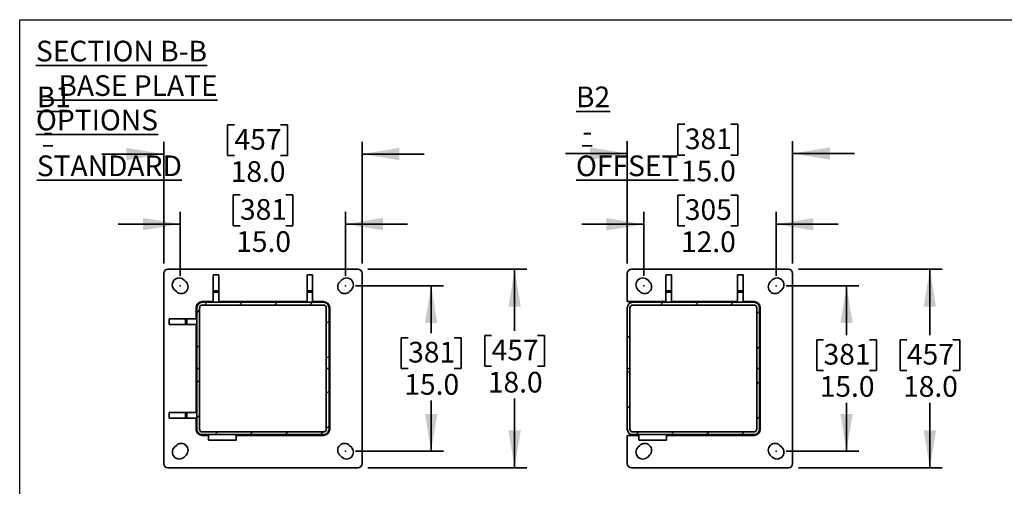
# Model space of a CAD drawing. Units: inches. Extents: x 0.2 to 16.8, y 0.2 to 10.8.
# Drawn here: x 0.2 to 5.2, y 8.4 to 10.8 of the extents above; entities that cross this region are included whole.
import ezdxf

# ---------------------------------------------------------------- set-up
doc = ezdxf.new("R2010")
doc.units = ezdxf.units.IN
doc.header["$MEASUREMENT"] = 0
doc.header["$PDSIZE"] = -1
doc.layers.add('LAYER_1', color=7, linetype='Continuous', lineweight=35)
doc.layers.add('SHEET', color=144, linetype='Continuous')
doc.styles.add('SLDTEXTSTYLE0', font='ARIALBD.TTF', dxfattribs={"width": 0.948})
doc.styles.add('SLDTEXTSTYLE1', font='ARIAL.TTF', dxfattribs={"width": 0.948})
doc.dimstyles.new('SLDDIMSTYLE10', dxfattribs={"dimtxt": 0.101115, "dimasz": 0.188, "dimexe": 0, "dimexo": 0.0625, "dimgap": 0.025279, "dimtad": 0, "dimtih": 1, "dimtoh": 1, "dimdec": 1, "dimlfac": 18, "dimrnd": 1e-09, "dimzin": 4, "dimdsep": 46, "dimtxsty": 'SLDTEXTSTYLE1', "dimsah": 1, "dimcen": 0.09, "dimadec": 0, "dimazin": 1, "dimtfac": 1, "dimtdec": 1, "dimtofl": 0, "dimtmove": 0, "dimatfit": 3, "dimfxl": 1, "dimfrac": 2, "dimtolj": 1, "dimtzin": 12, "dimarcsym": 0})
doc.dimstyles.new('SLDDIMSTYLE9', dxfattribs={"dimtxt": 0.101115, "dimasz": 0.188, "dimexe": 0, "dimexo": 0.0625, "dimgap": 0.025279, "dimtad": 0, "dimtih": 1, "dimtoh": 1, "dimdec": 1, "dimlfac": 18, "dimrnd": 1e-09, "dimzin": 4, "dimdsep": 46, "dimtxsty": 'SLDTEXTSTYLE1', "dimsah": 1, "dimcen": 0.09, "dimadec": 0, "dimazin": 1, "dimtfac": 1, "dimtdec": 1, "dimtmove": 0, "dimatfit": 0, "dimfxl": 1, "dimfrac": 2, "dimtolj": 1, "dimtzin": 12, "dimarcsym": 0})

# ---------------------------------------------------------------- blocks, each defined once
blk = doc.blocks.new('_D_15')
at = {"layer": 'LAYER_1', "color": 7}
for p, q in [((3.6019, 9.8665), (3.5672, 9.8665)), ((3.5672, 9.8665), (3.5672, 9.7112)), ((3.8334, 9.8665), (3.8681, 9.8665)), ((3.8681, 9.8665), (3.8681, 9.7112)), ((3.395, 9.4596), (3.395, 9.7814)), ((4.0617, 9.4596), (4.0617, 9.7814)), ((3.395, 9.7194), (3.083, 9.7194)), ((3.5672, 9.7112), (3.6019, 9.7112)), ((3.8681, 9.7112), (3.8334, 9.7112)), ((4.0617, 9.7194), (4.3737, 9.7194))]:
    blk.add_line(p, q, dxfattribs=at)
for points in [[(3.395, 9.7194), (3.207, 9.7504), (3.207, 9.6884)], [(4.0617, 9.7194), (4.2497, 9.6884), (4.2497, 9.7504)]]:
    blk.add_solid(points, dxfattribs=at)
at = {"layer": 'LAYER_1', "color": 7, "char_height": 0.10417, "attachment_point": 1, "style": 'SLDTEXTSTYLE1'}
for s, insert in [('305', (3.6019, 9.8455)), ('12.0', (3.5826, 9.6834))]:
    blk.add_mtext(s, dxfattribs=dict(at, insert=insert))
blk = doc.blocks.new('_D_16')
at = {"layer": 'LAYER_1', "color": 7}
for p, q in [((4.1117, 9.4096), (4.4786, 9.4096)), ((4.4166, 9.4096), (4.4166, 9.1608)), ((4.3009, 9.1377), (4.2662, 9.1377)), ((4.2662, 9.1377), (4.2662, 8.9824)), ((4.5324, 9.1377), (4.5671, 9.1377)), ((4.5671, 9.1377), (4.5671, 8.9824)), ((4.2662, 8.9824), (4.3009, 8.9824)), ((4.5671, 8.9824), (4.5324, 8.9824)), ((4.4166, 8.5763), (4.4166, 8.8204)), ((4.1117, 8.5763), (4.4786, 8.5763))]:
    blk.add_line(p, q, dxfattribs=at)
for points in [[(4.4166, 9.4096), (4.3856, 9.2216), (4.4476, 9.2216)], [(4.4166, 8.5763), (4.4476, 8.7643), (4.3856, 8.7643)]]:
    blk.add_solid(points, dxfattribs=at)
at = {"layer": 'LAYER_1', "color": 7, "char_height": 0.10417, "attachment_point": 1, "style": 'SLDTEXTSTYLE1'}
for s, insert in [('381', (4.3009, 9.1167)), ('15.0', (4.2816, 8.9546))]:
    blk.add_mtext(s, dxfattribs=dict(at, insert=insert))
blk = doc.blocks.new('_D_17')
at = {"layer": 'LAYER_1', "color": 7}
for p, q in [((4.1742, 9.4929), (4.8987, 9.4929)), ((4.8367, 9.4929), (4.8367, 9.1608)), ((4.721, 9.1377), (4.6863, 9.1377)), ((4.6863, 9.1377), (4.6863, 8.9824)), ((4.9525, 9.1377), (4.9872, 9.1377)), ((4.9872, 9.1377), (4.9872, 8.9824)), ((4.6863, 8.9824), (4.721, 8.9824)), ((4.9872, 8.9824), (4.9525, 8.9824)), ((4.8367, 8.4929), (4.8367, 8.8204)), ((4.1742, 8.4929), (4.8987, 8.4929))]:
    blk.add_line(p, q, dxfattribs=at)
for points in [[(4.8367, 9.4929), (4.8057, 9.3049), (4.8677, 9.3049)], [(4.8367, 8.4929), (4.8677, 8.6809), (4.8057, 8.6809)]]:
    blk.add_solid(points, dxfattribs=at)
at = {"layer": 'LAYER_1', "color": 7, "char_height": 0.10417, "attachment_point": 1, "style": 'SLDTEXTSTYLE1'}
for s, insert in [('457', (4.721, 9.1167)), ('18.0', (4.7017, 8.9546))]:
    blk.add_mtext(s, dxfattribs=dict(at, insert=insert))
blk = doc.blocks.new('_D_18')
at = {"layer": 'LAYER_1', "color": 7}
for p, q in [((3.6019, 10.223), (3.5672, 10.223)), ((3.5672, 10.223), (3.5672, 10.0677)), ((3.8334, 10.223), (3.8681, 10.223)), ((3.8681, 10.223), (3.8681, 10.0677)), ((3.3117, 9.5221), (3.3117, 10.1379)), ((4.145, 9.5221), (4.145, 10.1379)), ((3.3117, 10.0759), (2.9997, 10.0759)), ((4.145, 10.0759), (4.457, 10.0759)), ((3.5672, 10.0677), (3.6019, 10.0677)), ((3.8681, 10.0677), (3.8334, 10.0677))]:
    blk.add_line(p, q, dxfattribs=at)
for points in [[(3.3117, 10.0759), (3.1237, 10.1069), (3.1237, 10.0449)], [(4.145, 10.0759), (4.333, 10.0449), (4.333, 10.1069)]]:
    blk.add_solid(points, dxfattribs=at)
at = {"layer": 'LAYER_1', "color": 7, "char_height": 0.10417, "attachment_point": 1, "style": 'SLDTEXTSTYLE1'}
for s, insert in [('381', (3.6019, 10.202)), ('15.0', (3.5826, 10.0399))]:
    blk.add_mtext(s, dxfattribs=dict(at, insert=insert))
blk = doc.blocks.new('_D_19')
at = {"layer": 'LAYER_1', "color": 7}
for p, q in [((1.3603, 9.8675), (1.3255, 9.8675)), ((1.3255, 9.8675), (1.3255, 9.7122)), ((1.5918, 9.8675), (1.6265, 9.8675)), ((1.6265, 9.8675), (1.6265, 9.7122)), ((1.059, 9.4596), (1.059, 9.7824)), ((1.8923, 9.4596), (1.8923, 9.7824)), ((1.059, 9.7204), (0.747, 9.7204)), ((1.3255, 9.7122), (1.3603, 9.7122)), ((1.6265, 9.7122), (1.5918, 9.7122)), ((1.8923, 9.7204), (2.2043, 9.7204))]:
    blk.add_line(p, q, dxfattribs=at)
for points in [[(1.059, 9.7204), (0.871, 9.7514), (0.871, 9.6894)], [(1.8923, 9.7204), (2.0803, 9.6894), (2.0803, 9.7514)]]:
    blk.add_solid(points, dxfattribs=at)
at = {"layer": 'LAYER_1', "color": 7, "char_height": 0.10417, "attachment_point": 1, "style": 'SLDTEXTSTYLE1'}
for s, insert in [('381', (1.3603, 9.8464)), ('15.0', (1.341, 9.6844))]:
    blk.add_mtext(s, dxfattribs=dict(at, insert=insert))
blk = doc.blocks.new('_D_20')
at = {"layer": 'LAYER_1', "color": 7}
for p, q in [((1.9423, 9.4096), (2.3854, 9.4096)), ((2.3234, 9.4096), (2.3234, 9.1713)), ((2.2077, 9.1482), (2.1729, 9.1482)), ((2.1729, 9.1482), (2.1729, 8.9929)), ((2.4392, 9.1482), (2.4739, 9.1482)), ((2.4739, 9.1482), (2.4739, 8.9929)), ((2.1729, 8.9929), (2.2077, 8.9929)), ((2.4739, 8.9929), (2.4392, 8.9929)), ((2.3234, 8.5763), (2.3234, 8.8309)), ((1.9423, 8.5763), (2.3854, 8.5763))]:
    blk.add_line(p, q, dxfattribs=at)
for points in [[(2.3234, 9.4096), (2.2924, 9.2216), (2.3544, 9.2216)], [(2.3234, 8.5763), (2.3544, 8.7643), (2.2924, 8.7643)]]:
    blk.add_solid(points, dxfattribs=at)
at = {"layer": 'LAYER_1', "color": 7, "char_height": 0.10417, "attachment_point": 1, "style": 'SLDTEXTSTYLE1'}
for s, insert in [('381', (2.2077, 9.1272)), ('15.0', (2.1884, 8.9651))]:
    blk.add_mtext(s, dxfattribs=dict(at, insert=insert))
blk = doc.blocks.new('_D_21')
at = {"layer": 'LAYER_1', "color": 7}
for p, q in [((1.3327, 10.2204), (1.2979, 10.2204)), ((1.2979, 10.2204), (1.2979, 10.0651)), ((1.5641, 10.2204), (1.5989, 10.2204)), ((1.5989, 10.2204), (1.5989, 10.0651)), ((0.9757, 9.5221), (0.9757, 10.1353)), ((1.9757, 9.5221), (1.9757, 10.1353)), ((0.9757, 10.0733), (0.6637, 10.0733)), ((1.9757, 10.0733), (2.2877, 10.0733)), ((1.2979, 10.0651), (1.3327, 10.0651)), ((1.5989, 10.0651), (1.5641, 10.0651))]:
    blk.add_line(p, q, dxfattribs=at)
for points in [[(0.9757, 10.0733), (0.7877, 10.1043), (0.7877, 10.0423)], [(1.9757, 10.0733), (2.1637, 10.0423), (2.1637, 10.1043)]]:
    blk.add_solid(points, dxfattribs=at)
at = {"layer": 'LAYER_1', "color": 7, "char_height": 0.10417, "attachment_point": 1, "style": 'SLDTEXTSTYLE1'}
for s, insert in [('457', (1.3327, 10.1994)), ('18.0', (1.3134, 10.0373))]:
    blk.add_mtext(s, dxfattribs=dict(at, insert=insert))
blk = doc.blocks.new('_D_22')
at = {"layer": 'LAYER_1', "color": 7}
for p, q in [((2.0048, 9.4929), (2.8061, 9.4929)), ((2.7441, 9.4929), (2.7441, 9.1823)), ((2.6283, 9.1592), (2.5936, 9.1592)), ((2.5936, 9.1592), (2.5936, 9.0039)), ((2.8598, 9.1592), (2.8945, 9.1592)), ((2.8945, 9.1592), (2.8945, 9.0039)), ((2.5936, 9.0039), (2.6283, 9.0039)), ((2.8945, 9.0039), (2.8598, 9.0039)), ((2.7441, 8.4929), (2.7441, 8.8418)), ((2.0048, 8.4929), (2.8061, 8.4929))]:
    blk.add_line(p, q, dxfattribs=at)
for points in [[(2.7441, 9.4929), (2.7131, 9.3049), (2.7751, 9.3049)], [(2.7441, 8.4929), (2.7751, 8.6809), (2.7131, 8.6809)]]:
    blk.add_solid(points, dxfattribs=at)
at = {"layer": 'LAYER_1', "color": 7, "char_height": 0.10417, "attachment_point": 1, "style": 'SLDTEXTSTYLE1'}
for s, insert in [('457', (2.6283, 9.1382)), ('18.0', (2.6091, 8.9761))]:
    blk.add_mtext(s, dxfattribs=dict(at, insert=insert))

msp = doc.modelspace()

# ---------------------------------------------------------------- hatches: boundary and pattern name
at = {"layer": 'LAYER_1', "linetype": 'Continuous', "lineweight": 18}
h = msp.add_hatch(dxfattribs=at)
h.set_pattern_fill('ANSI31', color=256, style=0)
edge = h.paths.add_edge_path(flags=0)
edge.add_arc((1.1701, 9.2985), 0.0278, 90, 180)
edge.add_line((1.1423, 9.2985), (1.1423, 8.9929))
edge.add_line((1.1423, 8.9929), (1.1562, 8.9929))
edge.add_line((1.1562, 8.9929), (1.1562, 9.2985))
edge.add_arc((1.1701, 9.2985), 0.0139, 90, 180, ccw=False)
edge.add_line((1.1701, 9.3124), (1.7812, 9.3124))
edge.add_arc((1.7812, 9.2985), 0.0139, 0, 90, ccw=False)
edge.add_line((1.7951, 9.2985), (1.7951, 8.9929))
edge.add_line((1.7951, 8.9929), (1.809, 8.9929))
edge.add_line((1.809, 8.9929), (1.809, 9.2985))
edge.add_arc((1.7812, 9.2985), 0.0278, 0, 90)
edge.add_line((1.7812, 9.3263), (1.1701, 9.3263))
h = msp.add_hatch(dxfattribs=at)
h.set_pattern_fill('ANSI31', color=256, style=0)
edge = h.paths.add_edge_path(flags=0)
edge.add_arc((3.3394, 9.2985), 0.0278, 90, 180)
edge.add_line((3.3117, 9.2985), (3.3117, 8.9929))
edge.add_line((3.3117, 8.9929), (3.3255, 8.9929))
edge.add_line((3.3255, 8.9929), (3.3255, 9.2985))
edge.add_arc((3.3394, 9.2985), 0.0139, 90, 180, ccw=False)
edge.add_line((3.3394, 9.3124), (3.9505, 9.3124))
edge.add_arc((3.9505, 9.2985), 0.0139, 0, 90, ccw=False)
edge.add_line((3.9644, 9.2985), (3.9644, 8.9929))
edge.add_line((3.9644, 8.9929), (3.9783, 8.9929))
edge.add_line((3.9783, 8.9929), (3.9783, 9.2985))
edge.add_arc((3.9505, 9.2985), 0.0278, 0, 90)
edge.add_line((3.9505, 9.3263), (3.3394, 9.3263))
h = msp.add_hatch(dxfattribs=at)
h.set_pattern_fill('ANSI31', color=256, style=0)
edge = h.paths.add_edge_path(flags=0)
edge.add_arc((1.7812, 8.6874), 0.0278, 270, 360)
edge.add_line((1.809, 8.6874), (1.809, 8.9929))
edge.add_line((1.809, 8.9929), (1.7951, 8.9929))
edge.add_line((1.7951, 8.9929), (1.7951, 8.6874))
edge.add_arc((1.7812, 8.6874), 0.0139, 270, 360, ccw=False)
edge.add_line((1.7812, 8.6735), (1.1701, 8.6735))
edge.add_arc((1.1701, 8.6874), 0.0139, 180, 270, ccw=False)
edge.add_line((1.1562, 8.6874), (1.1562, 8.9929))
edge.add_line((1.1562, 8.9929), (1.1423, 8.9929))
edge.add_line((1.1423, 8.9929), (1.1423, 8.6874))
edge.add_arc((1.1701, 8.6874), 0.0278, 180, 270)
edge.add_line((1.1701, 8.6596), (1.7812, 8.6596))
h = msp.add_hatch(dxfattribs=at)
h.set_pattern_fill('ANSI31', color=256, style=0)
edge = h.paths.add_edge_path(flags=0)
edge.add_arc((3.9505, 8.6874), 0.0278, 270, 360)
edge.add_line((3.9783, 8.6874), (3.9783, 8.9929))
edge.add_line((3.9783, 8.9929), (3.9644, 8.9929))
edge.add_line((3.9644, 8.9929), (3.9644, 8.6874))
edge.add_arc((3.9505, 8.6874), 0.0139, 270, 360, ccw=False)
edge.add_line((3.9505, 8.6735), (3.3394, 8.6735))
edge.add_arc((3.3394, 8.6874), 0.0139, 180, 270, ccw=False)
edge.add_line((3.3255, 8.6874), (3.3255, 8.9929))
edge.add_line((3.3255, 8.9929), (3.3117, 8.9929))
edge.add_line((3.3117, 8.9929), (3.3117, 8.6874))
edge.add_arc((3.3394, 8.6874), 0.0278, 180, 270)
edge.add_line((3.3394, 8.6596), (3.9505, 8.6596))

# ---------------------------------------------------------------- linework, layer by layer
at = {"color": 7, "linetype": 'Continuous', "lineweight": 35}
for p, q in [((0.9965, 9.4929), (1.9548, 9.4929)), ((4.1242, 9.4929), (3.3325, 9.4929)), ((0.9757, 8.5138), (0.9757, 9.4721)), ((1.0885, 9.4292), (1.0859, 9.4316)), ((1.2534, 9.4652), (1.2257, 9.4652)), ((1.2257, 9.4648), (1.2257, 9.4652)), ((1.2534, 9.4648), (1.2257, 9.4648)), ((1.2257, 9.3834), (1.2257, 9.4648)), ((1.2534, 9.4648), (1.2534, 9.4652)), ((1.2534, 9.3834), (1.2534, 9.4648)), ((1.7257, 9.4652), (1.6979, 9.4652)), ((1.6979, 9.4648), (1.6979, 9.4652)), ((1.7257, 9.4648), (1.6979, 9.4648)), ((1.6979, 9.3834), (1.6979, 9.4648)), ((1.7257, 9.4648), (1.7257, 9.4652)), ((1.7257, 9.3834), (1.7257, 9.4648)), ((1.8727, 9.4391), (1.8629, 9.4292)), ((1.9757, 9.4721), (1.9757, 8.5138)), ((3.3117, 9.4721), (3.3117, 9.3297)), ((3.4245, 9.4292), (3.4146, 9.4391)), ((3.5339, 9.4652), (3.5061, 9.4652)), ((3.5061, 9.4648), (3.5061, 9.4652)), ((3.5339, 9.4648), (3.5061, 9.4648)), ((3.5061, 9.3834), (3.5061, 9.4648)), ((3.5339, 9.4648), (3.5339, 9.4652)), ((3.5339, 9.3834), (3.5339, 9.4648)), ((3.895, 9.4652), (3.8672, 9.4652)), ((3.8672, 9.4648), (3.8672, 9.4652)), ((3.895, 9.4648), (3.8672, 9.4648)), ((3.8672, 9.3834), (3.8672, 9.4648)), ((3.895, 9.4648), (3.895, 9.4652)), ((3.895, 9.3834), (3.895, 9.4648)), ((4.042, 9.4391), (4.0322, 9.4292)), ((4.145, 8.5138), (4.145, 9.4721)), ((1.0296, 9.3899), (1.0394, 9.3801)), ((1.2534, 9.3834), (1.2257, 9.3834)), ((1.2257, 9.3768), (1.2257, 9.3834)), ((1.2534, 9.3768), (1.2534, 9.3834)), ((1.7257, 9.3834), (1.6979, 9.3834)), ((1.6979, 9.3768), (1.6979, 9.3834)), ((1.7257, 9.3768), (1.7257, 9.3834)), ((1.912, 9.3801), (1.9218, 9.39)), ((3.3655, 9.39), (3.3753, 9.3801)), ((3.5339, 9.3834), (3.5061, 9.3834)), ((3.5061, 9.3768), (3.5061, 9.3834)), ((3.5339, 9.3768), (3.5339, 9.3834)), ((3.895, 9.3834), (3.8672, 9.3834)), ((3.8672, 9.3768), (3.8672, 9.3834)), ((3.895, 9.3768), (3.895, 9.3834)), ((4.0813, 9.3801), (4.0911, 9.39)), ((1.1701, 9.3297), (1.2257, 9.3297)), ((1.2534, 9.3768), (1.2257, 9.3768)), ((1.2257, 9.3263), (1.2257, 9.3768)), ((1.2534, 9.3263), (1.2534, 9.3768)), ((1.2534, 9.3297), (1.6979, 9.3297)), ((1.7257, 9.3768), (1.6979, 9.3768)), ((1.6979, 9.3263), (1.6979, 9.3768)), ((1.7257, 9.3263), (1.7257, 9.3768)), ((1.7257, 9.3297), (1.7812, 9.3297)), ((3.3117, 9.3297), (3.5061, 9.3297)), ((3.5339, 9.3768), (3.5061, 9.3768)), ((3.5061, 9.3263), (3.5061, 9.3768)), ((3.5339, 9.3263), (3.5339, 9.3768)), ((3.5339, 9.3297), (3.8672, 9.3297)), ((3.895, 9.3768), (3.8672, 9.3768)), ((3.8672, 9.3263), (3.8672, 9.3768)), ((3.895, 9.3263), (3.895, 9.3768)), ((3.895, 9.3297), (3.9505, 9.3297)), ((1.1389, 9.2429), (1.1389, 9.2985)), ((1.1423, 9.2985), (1.1423, 8.9929)), ((1.1562, 8.9929), (1.1562, 9.2985)), ((1.7812, 9.3263), (1.1701, 9.3263)), ((1.1701, 9.3124), (1.7812, 9.3124)), ((1.7951, 9.2985), (1.7951, 8.9929)), ((1.809, 8.9929), (1.809, 9.2985)), ((1.8125, 9.2985), (1.8125, 8.6874)), ((3.3117, 9.2985), (3.3117, 8.9929)), ((3.3255, 8.9929), (3.3255, 9.2985)), ((3.9505, 9.3263), (3.3394, 9.3263)), ((3.3394, 9.3124), (3.9505, 9.3124)), ((3.9644, 9.2985), (3.9644, 8.9929)), ((3.9783, 8.9929), (3.9783, 9.2985)), ((3.9818, 9.2985), (3.9818, 8.6874)), ((1.0034, 9.2429), (1.0034, 9.2152)), ((1.0038, 9.2429), (1.0034, 9.2429)), ((1.0038, 9.2429), (1.0038, 9.2152)), ((1.0852, 9.2429), (1.0038, 9.2429)), ((1.0852, 9.2429), (1.0852, 9.2152)), ((1.0918, 9.2429), (1.0852, 9.2429)), ((1.0918, 9.2429), (1.0918, 9.2152)), ((1.1423, 9.2429), (1.0918, 9.2429)), ((1.0038, 9.2152), (1.0034, 9.2152)), ((1.0852, 9.2152), (1.0038, 9.2152)), ((1.0918, 9.2152), (1.0852, 9.2152)), ((1.1423, 9.2152), (1.0918, 9.2152)), ((1.1389, 8.7707), (1.1389, 9.2152)), ((1.1423, 8.9929), (1.1562, 8.9929)), ((1.1423, 8.9929), (1.1423, 8.6874)), ((1.1423, 8.9929), (1.1562, 8.9929)), ((1.1562, 8.6874), (1.1562, 8.9929)), ((1.809, 8.9929), (1.7951, 8.9929)), ((1.809, 8.9929), (1.7951, 8.9929)), ((1.7951, 8.9929), (1.7951, 8.6874)), ((1.809, 8.6874), (1.809, 8.9929)), ((3.3117, 8.9929), (3.3255, 8.9929)), ((3.3117, 8.9929), (3.3117, 8.6874)), ((3.3117, 8.9929), (3.3255, 8.9929)), ((3.3255, 8.6874), (3.3255, 8.9929)), ((3.9783, 8.9929), (3.9644, 8.9929)), ((3.9783, 8.9929), (3.9644, 8.9929)), ((3.9644, 8.9929), (3.9644, 8.6874)), ((3.9783, 8.6874), (3.9783, 8.9929)), ((1.0034, 8.7707), (1.0034, 8.7429)), ((1.0038, 8.7707), (1.0034, 8.7707)), ((1.0038, 8.7429), (1.0034, 8.7429)), ((1.0038, 8.7707), (1.0038, 8.7429)), ((1.0852, 8.7707), (1.0038, 8.7707)), ((1.0852, 8.7429), (1.0038, 8.7429)), ((1.0852, 8.7707), (1.0852, 8.7429)), ((1.0918, 8.7707), (1.0852, 8.7707)), ((1.0918, 8.7429), (1.0852, 8.7429)), ((1.0918, 8.7707), (1.0918, 8.7429)), ((1.1423, 8.7707), (1.0918, 8.7707)), ((1.1423, 8.7429), (1.0918, 8.7429)), ((1.1389, 8.6874), (1.1389, 8.7429)), ((1.7812, 8.6735), (1.1701, 8.6735)), ((1.1701, 8.6596), (1.7812, 8.6596)), ((1.2014, 8.6561), (1.1701, 8.6561)), ((1.2014, 8.6596), (1.2014, 8.6318)), ((1.3402, 8.6596), (1.3402, 8.6318)), ((1.7812, 8.6561), (1.3402, 8.6561)), ((3.3117, 8.6561), (3.3117, 8.5138)), ((3.3707, 8.6561), (3.3117, 8.6561)), ((3.9505, 8.6735), (3.3394, 8.6735)), ((3.3394, 8.6596), (3.9505, 8.6596)), ((3.3707, 8.6596), (3.3707, 8.6318)), ((3.5096, 8.6596), (3.5096, 8.6318)), ((3.9505, 8.6561), (3.5096, 8.6561)), ((1.0394, 8.6057), (1.0295, 8.5959)), ((1.3402, 8.6318), (1.2014, 8.6318)), ((1.9218, 8.5959), (1.912, 8.6057)), ((3.3753, 8.6057), (3.3655, 8.5959)), ((3.5096, 8.6318), (3.3707, 8.6318)), ((4.0911, 8.5959), (4.0813, 8.6057)), ((1.0786, 8.5468), (1.0885, 8.5566)), ((1.8629, 8.5566), (1.8727, 8.5468)), ((3.4146, 8.5468), (3.4245, 8.5566)), ((4.0322, 8.5566), (4.042, 8.5468)), ((1.9548, 8.4929), (0.9965, 8.4929)), ((3.3325, 8.4929), (4.1242, 8.4929))]:
    msp.add_line(p, q, dxfattribs=at)
for centre, radius, start, end in [((0.9965, 9.4721), 0.0208, 90, 180), ((1.9548, 9.4721), 0.0208, 0, 90), ((3.3325, 9.4721), 0.0208, 90, 180), ((4.1242, 9.4721), 0.0208, 0, 90), ((1.0536, 9.4145), 0.0344, 44.2162, 225.7838), ((1.0639, 9.4047), 0.0347, 225, 45), ((1.059, 9.4096), 0.0347, 39.3033, 56.3099), ((1.8874, 9.4047), 0.0347, 135, 315), ((1.8972, 9.4145), 0.0347, 315, 135), ((3.3901, 9.4145), 0.0347, 45, 225), ((3.3999, 9.4047), 0.0347, 225, 45), ((4.0567, 9.4047), 0.0347, 135, 315), ((4.0666, 9.4145), 0.0347, 315, 135), ((1.1701, 9.2985), 0.0312, 90, 180), ((1.7812, 9.2985), 0.0312, 0, 90), ((3.9505, 9.2985), 0.0312, 0, 90), ((1.1701, 9.2985), 0.0278, 90, 180), ((1.1701, 9.2985), 0.0139, 90, 180), ((1.7812, 9.2985), 0.0278, 0, 90), ((1.7812, 9.2985), 0.0139, 0, 90), ((3.3394, 9.2985), 0.0278, 90, 180), ((3.3394, 9.2985), 0.0139, 90, 180), ((3.9505, 9.2985), 0.0278, 0, 90), ((3.9505, 9.2985), 0.0139, 0, 90), ((1.1701, 8.6874), 0.0312, 180, 270), ((1.1701, 8.6874), 0.0278, 180, 270), ((1.1701, 8.6874), 0.0139, 180, 270), ((1.7812, 8.6874), 0.0139, 270, 0), ((1.7812, 8.6874), 0.0278, 270, 0), ((1.7812, 8.6874), 0.0312, 270, 0), ((3.3394, 8.6874), 0.0278, 180, 270), ((3.3394, 8.6874), 0.0139, 180, 270), ((3.9505, 8.6874), 0.0139, 270, 0), ((3.9505, 8.6874), 0.0278, 270, 0), ((3.9505, 8.6874), 0.0312, 270, 0), ((1.0541, 8.5714), 0.0347, 135, 315), ((1.0639, 8.5812), 0.0347, 315, 135), ((1.8874, 8.5812), 0.0347, 45, 225), ((1.8972, 8.5714), 0.0347, 225, 45), ((3.3901, 8.5714), 0.0347, 135, 315), ((3.3999, 8.5812), 0.0347, 315, 135), ((4.0567, 8.5812), 0.0347, 45, 225), ((4.0666, 8.5714), 0.0347, 225, 45), ((0.9965, 8.5138), 0.0208, 180, 270), ((1.9548, 8.5138), 0.0208, 270, 0), ((3.3325, 8.5138), 0.0208, 180, 270), ((4.1242, 8.5138), 0.0208, 270, 0)]:
    msp.add_arc(centre, radius, start, end, dxfattribs=at)
at = {"layer": 'LAYER_1', "color": 7, "linetype": 'Continuous', "lineweight": 25}
for p in [(1.059, 9.4096), (1.8923, 9.4096), (3.395, 9.4096), (4.0617, 9.4096), (1.8923, 8.5763), (4.0617, 8.5763)]:
    msp.add_point(p, dxfattribs=at)
at = {"layer": 'SHEET', "color": 7, "lineweight": 25}
for p, q in [((0.25, 0.25), (0.25, 10.75)), ((0.25, 10.75), (16.75, 10.75))]:
    msp.add_line(p, q, dxfattribs=at)

# ---------------------------------------------------------------- texts
at = {"layer": 'LAYER_1', "color": 7, "char_height": 0.104167, "attachment_point": 1, "style": 'SLDTEXTSTYLE0'}
for s, insert in [('\\LSECTION B-B^J - BASE PLATE OPTIONS', (0.3321, 10.644)), ('\\LB1^J - STANDARD', (0.3363, 10.4133)), ('\\LB2^J - OFFSET', (3.0534, 10.4133))]:
    msp.add_mtext(s, dxfattribs=dict(at, insert=insert))

# ---------------------------------------------------------------- dimensions: what is measured, and where the dimension line sits
at = {"layer": 'LAYER_1', "color": 7}
for base, p1, p2, picture, middle in [((3.3117, 10.0759), (4.145, 9.4721), (3.3117, 9.4721), '_D_18', (3.7177, 10.0759)), ((1.9757, 10.0733), (0.9757, 9.4721), (1.9757, 9.4721), '_D_21', (1.4484, 10.0733)), ((3.395, 9.7194), (4.0617, 9.4096), (3.395, 9.4096), '_D_15', (3.7177, 9.7194))]:
    dim = msp.add_linear_dim(base=base, p1=p1, p2=p2, dimstyle='SLDDIMSTYLE9', dxfattribs=at)
    dim.commit()
    dim.dimension.update_dxf_attribs({"geometry": picture, "text_midpoint": middle, "dimtype": 160})
for base, p1, p2, angle, dimstyle, picture, middle in [((1.8923, 9.7204), (1.059, 9.4096), (1.8923, 9.4096), 0, 'SLDDIMSTYLE9', '_D_19', (1.476, 9.7204)), ((2.7441, 8.4929), (1.9548, 9.4929), (1.9548, 8.4929), 90, 'SLDDIMSTYLE10', '_D_22', (2.7441, 9.0121)), ((4.8367, 8.4929), (4.1242, 9.4929), (4.1242, 8.4929), 90, 'SLDDIMSTYLE10', '_D_17', (4.8367, 8.9906)), ((2.3234, 8.5763), (1.8923, 9.4096), (1.8923, 8.5763), 90, 'SLDDIMSTYLE10', '_D_20', (2.3234, 9.0011)), ((4.4166, 8.5763), (4.0617, 9.4096), (4.0617, 8.5763), 90, 'SLDDIMSTYLE10', '_D_16', (4.4166, 8.9906))]:
    dim = msp.add_linear_dim(base=base, p1=p1, p2=p2, angle=angle, dimstyle=dimstyle, dxfattribs=at)
    dim.commit()
    dim.dimension.update_dxf_attribs({"geometry": picture, "text_midpoint": middle, "dimtype": 160})

doc.saveas('drawing.dxf')
